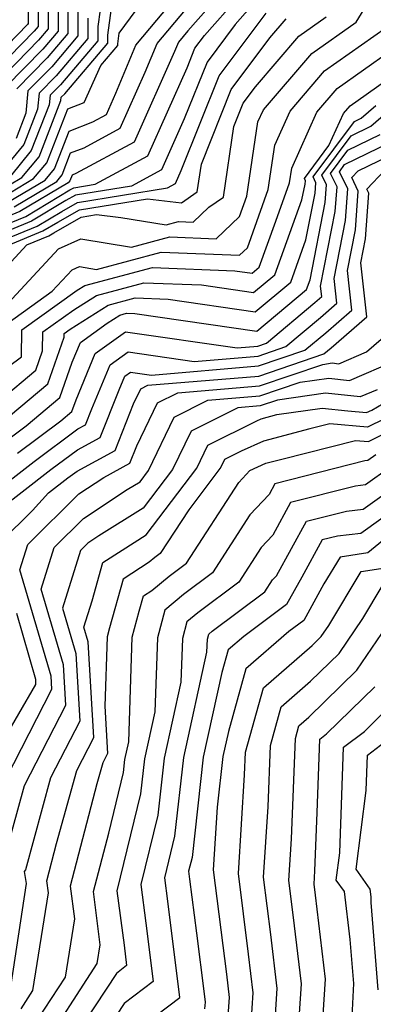
# Model space of a CAD drawing. Extents: x 2032210 to 2040412, y 2863029 to 2864718.
# Drawn here: x 2034884 to 2034919, y 2863235 to 2863333 of the extents above; entities that cross this region are included whole.
import ezdxf

# ---------------------------------------------------------------- set-up
doc = ezdxf.new("R2010")
doc.units = 0

msp = doc.modelspace()

# ---------------------------------------------------------------- linework, layer by layer
at = {"layer": 'Unknown_Line_Type', "color": 0}
for points in [[(2034893, 2863340.7, 1970), (2034891.85, 2863332.36, 1970), (2034891.85, 2863330.96, 1970), (2034888.12, 2863326.57, 1970), (2034887.11, 2863325.53, 1970), (2034887.01, 2863324.58, 1970), (2034885.23, 2863320.01, 1970), (2034883.15, 2863317.47, 1970)], [(2034882.03, 2863303.88, 1948), (2034887.93, 2863310.23, 1948), (2034890.17, 2863311.21, 1948), (2034895.2, 2863310.39, 1948), (2034899.01, 2863311.41, 1948), (2034903.64, 2863311.23, 1948), (2034905.97, 2863313.43, 1948), (2034906.7, 2863315.48, 1948), (2034907.8, 2863322.86, 1948), (2034908.34, 2863324.06, 1948), (2034913.15, 2863329.67, 1948), (2034917.58, 2863332.81, 1948), (2034922.14, 2863340.27, 1948)], [(2034882.38, 2863315.37, 1966), (2034885.45, 2863317.21, 1966), (2034886.76, 2863318.8, 1966), (2034888.85, 2863324.16, 1966), (2034890.5, 2863324.8, 1966), (2034892.14, 2863328.5, 1966), (2034893.83, 2863330.49, 1966), (2034893.83, 2863330.66, 1966), (2034893.97, 2863331.7, 1966), (2034898.59, 2863337.98, 1966)], [(2034884.92, 2863336.77, 1984), (2034884.93, 2863332.66, 1984), (2034884.86, 2863332.59, 1984), (2034882.86, 2863330.53, 1984)], [(2034904.18, 2863335.77, 1960), (2034900.8, 2863331.93, 1960), (2034899.87, 2863330.83, 1960), (2034899.49, 2863329.89, 1960), (2034895.46, 2863320.86, 1960), (2034889.65, 2863317.71, 1960), (2034889.29, 2863317.57, 1960), (2034889.06, 2863316.98, 1960), (2034888.91, 2863316.81, 1960), (2034884.1, 2863313.93, 1960), (2034878.09, 2863311.44, 1960)], [(2034886.9, 2863336.62, 1980), (2034886.91, 2863332.14, 1980), (2034885.96, 2863331.02, 1980), (2034881.59, 2863326.57, 1980)], [(2034881.81, 2863315.85, 1968), (2034884.3, 2863317.34, 1968), (2034886, 2863319.4, 1968), (2034888.18, 2863325, 1968), (2034888.21, 2863325.33, 1968), (2034888.56, 2863325.68, 1968), (2034892.84, 2863330.72, 1968), (2034892.84, 2863331.51, 1968), (2034893.49, 2863336.2, 1968)], [(2034887.89, 2863335.77, 1978), (2034887.89, 2863331.9, 1978), (2034886.39, 2863330.13, 1978), (2034882.7, 2863326.36, 1978)], [(2034882.95, 2863314.89, 1964), (2034886.61, 2863317.07, 1964), (2034887.53, 2863318.19, 1964), (2034889, 2863321.96, 1964), (2034891.35, 2863322.87, 1964), (2034892.71, 2863323.61, 1964), (2034893.66, 2863325.74, 1964), (2034895.63, 2863330.53, 1964), (2034900.36, 2863336.16, 1964)], [(2034907.51, 2863334.82, 1956), (2034905.54, 2863332.59, 1956), (2034902.73, 2863328.83, 1956), (2034900.46, 2863323.16, 1956), (2034898.2, 2863318.1, 1956), (2034895.19, 2863316.47, 1956), (2034889.64, 2863315.57, 1956), (2034888.68, 2863315.02, 1956), (2034885.24, 2863312.96, 1956), (2034877.78, 2863309.89, 1956)], [(2034877.93, 2863310.67, 1958), (2034884.67, 2863313.45, 1958), (2034889.08, 2863316.09, 1958), (2034889.46, 2863316.3, 1958), (2034891.6, 2863316.65, 1958), (2034896.83, 2863319.48, 1958), (2034900.75, 2863328.27, 1958), (2034901.52, 2863330.2, 1958), (2034902.48, 2863331.48, 1958), (2034905.84, 2863335.3, 1958)], [(2034885.91, 2863335.33, 1982), (2034885.92, 2863332.37, 1982), (2034885.53, 2863331.91, 1982), (2034880.49, 2863326.78, 1982)], [(2034888.88, 2863334.92, 1976), (2034888.88, 2863331.67, 1976), (2034886.82, 2863329.24, 1976), (2034883.8, 2863326.16, 1976)], [(2034883.52, 2863314.41, 1962), (2034887.76, 2863316.94, 1962), (2034888.29, 2863317.59, 1962), (2034889.14, 2863319.77, 1962), (2034890.5, 2863320.29, 1962), (2034894.09, 2863322.23, 1962), (2034896.57, 2863327.82, 1962), (2034897.75, 2863330.68, 1962), (2034900.58, 2863334.04, 1962)], [(2034889.87, 2863334.07, 1974), (2034889.87, 2863331.43, 1974), (2034887.26, 2863328.35, 1974), (2034884.9, 2863325.95, 1974), (2034884.68, 2863323.73, 1974), (2034883.71, 2863321.21, 1974)], [(2034877.63, 2863309.11, 1954), (2034885.82, 2863312.48, 1954), (2034888.27, 2863313.95, 1954), (2034889.83, 2863314.84, 1954), (2034898.79, 2863316.29, 1954), (2034899.57, 2863316.72, 1954), (2034900.16, 2863318.04, 1954), (2034903.93, 2863327.47, 1954), (2034908.61, 2863333.71, 1954)], [(2034878.55, 2863303.87, 1950), (2034884.78, 2863310.62, 1950), (2034886.96, 2863311.52, 1950), (2034887.46, 2863311.82, 1950), (2034890.21, 2863313.38, 1950), (2034891.73, 2863313.63, 1950), (2034894.13, 2863313.35, 1950), (2034898.66, 2863312.61, 1950), (2034899.87, 2863312.93, 1950), (2034901.33, 2863312.87, 1950), (2034902.92, 2863314.38, 1950), (2034904.36, 2863315.36, 1950), (2034905.41, 2863322.41, 1950), (2034906.34, 2863324.74, 1950), (2034907.55, 2863326.35, 1950), (2034911.88, 2863331.4, 1950), (2034914.6, 2863333.33, 1950)], [(2034879.9, 2863309.32, 1952), (2034886.39, 2863312, 1952), (2034887.86, 2863312.89, 1952), (2034890.02, 2863314.11, 1952), (2034896.79, 2863315.21, 1952), (2034900.17, 2863314.81, 1952), (2034901.75, 2863315.89, 1952), (2034902.16, 2863318.65, 1952), (2034905.14, 2863326.1, 1952), (2034908.99, 2863331.25, 1952), (2034910.61, 2863333.13, 1952)], [(2034890.86, 2863333.21, 1972), (2034890.86, 2863331.19, 1972), (2034887.69, 2863327.46, 1972), (2034886.01, 2863325.74, 1972), (2034885.85, 2863324.15, 1972), (2034884.47, 2863320.61, 1972), (2034881.99, 2863317.61, 1972)], [(2034882.19, 2863302.31, 1946), (2034887.31, 2863305.99, 1946), (2034889.29, 2863308.12, 1946), (2034890.04, 2863308.45, 1946), (2034891.73, 2863308.17, 1946), (2034898.15, 2863309.88, 1946), (2034905.96, 2863309.58, 1946), (2034906.74, 2863310.32, 1946), (2034908.82, 2863316.14, 1946), (2034909.48, 2863320.56, 1946), (2034910.99, 2863323.94, 1946), (2034914.42, 2863327.94, 1946), (2034920.57, 2863332.29, 1946)], [(2034879.44, 2863295.9, 1944), (2034884.24, 2863299.46, 1944), (2034884.29, 2863302.14, 1944), (2034889.8, 2863306.09, 1944), (2034890.56, 2863306.56, 1944), (2034897.29, 2863308.36, 1944), (2034905.49, 2863308.04, 1944), (2034907.21, 2863307.8, 1944), (2034907.91, 2863308.38, 1944), (2034909.57, 2863312.96, 1944), (2034910.94, 2863316.8, 1944), (2034911.16, 2863318.25, 1944), (2034913.65, 2863323.83, 1944), (2034915.69, 2863326.21, 1944), (2034923.55, 2863331.77, 1944)], [(2034882.08, 2863295.12, 1942), (2034885.69, 2863298.14, 1942), (2034886.35, 2863300.06, 1942), (2034886.39, 2863301.96, 1942), (2034889.45, 2863304.15, 1942), (2034891.72, 2863305.58, 1942), (2034896.43, 2863306.84, 1942), (2034902.17, 2863306.62, 1942), (2034907.36, 2863305.87, 1942), (2034909.48, 2863307.64, 1942), (2034912.18, 2863315.09, 1942), (2034912.49, 2863316.66, 1942), (2034912.52, 2863317.01, 1942), (2034912.42, 2863317.21, 1942), (2034914.87, 2863320.51, 1942), (2034916.31, 2863323.71, 1942), (2034916.97, 2863324.48, 1942), (2034920.38, 2863326.9, 1942)], [(2034882.19, 2863290.68, 1938), (2034884.72, 2863292.58, 1938), (2034888.08, 2863295.39, 1938), (2034889.3, 2863298.92, 1938), (2034890.12, 2863300.89, 1938), (2034892.78, 2863302.82, 1938), (2034894.05, 2863303.61, 1938), (2034894.71, 2863303.79, 1938), (2034895.53, 2863303.76, 1938), (2034907.68, 2863302.01, 1938), (2034912.64, 2863306.16, 1938), (2034912.98, 2863307.12, 1938), (2034914.49, 2863314.84, 1938), (2034914.63, 2863316.6, 1938), (2034914.16, 2863317.56, 1938), (2034917.08, 2863321.48, 1938), (2034919.02, 2863322.43, 1938), (2034923.27, 2863326.12, 1938)], [(2034881.28, 2863292.07, 1940), (2034886.89, 2863296.76, 1940), (2034888.49, 2863301.41, 1940), (2034888.5, 2863301.78, 1940), (2034889.1, 2863302.21, 1940), (2034892.88, 2863304.6, 1940), (2034895.57, 2863305.32, 1940), (2034898.85, 2863305.19, 1940), (2034907.52, 2863303.94, 1940), (2034911.06, 2863306.9, 1940), (2034912.58, 2863311.1, 1940), (2034913.49, 2863315.75, 1940), (2034913.57, 2863316.8, 1940), (2034913.29, 2863317.38, 1940), (2034917.4, 2863322.91, 1940), (2034918.07, 2863323.24, 1940), (2034919.53, 2863324.51, 1940)], [(2034883.86, 2863289.86, 1936), (2034888.17, 2863293.08, 1936), (2034889.28, 2863294.01, 1936), (2034889.68, 2863295.18, 1936), (2034891.6, 2863299.77, 1936), (2034894.6, 2863301.95, 1936), (2034905.73, 2863300.36, 1936), (2034907.78, 2863300.53, 1936), (2034908.66, 2863300.83, 1936), (2034913.47, 2863304.87, 1936), (2034914.16, 2863305.47, 1936), (2034914.04, 2863306.49, 1936), (2034915.5, 2863313.94, 1936), (2034915.68, 2863316.39, 1936), (2034915.03, 2863317.73, 1936), (2034916.76, 2863320.05, 1936), (2034919.98, 2863321.62, 1936)], [(2034879.33, 2863284.25, 1934), (2034885.53, 2863289.03, 1934), (2034889.85, 2863292.27, 1934), (2034890.62, 2863292.68, 1934), (2034891.25, 2863294.28, 1934), (2034893.08, 2863298.65, 1934), (2034894.86, 2863299.94, 1934), (2034901.46, 2863299, 1934), (2034907.82, 2863299.53, 1934), (2034910.57, 2863300.47, 1934), (2034914.01, 2863303.36, 1934), (2034915.65, 2863304.79, 1934), (2034915.37, 2863307.27, 1934), (2034916.5, 2863313.03, 1934), (2034916.74, 2863316.18, 1934), (2034915.9, 2863317.9, 1934), (2034916.43, 2863318.62, 1934), (2034920.93, 2863320.81, 1934)], [(2034881.72, 2863283.99, 1932), (2034887.19, 2863288.21, 1932), (2034889.82, 2863290.17, 1932), (2034892.09, 2863291.41, 1932), (2034893.98, 2863296.16, 1932), (2034894.55, 2863297.54, 1932), (2034895.11, 2863297.94, 1932), (2034897.19, 2863297.64, 1932), (2034907.86, 2863298.54, 1932), (2034912.47, 2863300.11, 1932), (2034914.54, 2863301.85, 1932), (2034917.15, 2863304.12, 1932), (2034916.7, 2863308.05, 1932), (2034917.5, 2863312.12, 1932), (2034917.79, 2863315.97, 1932), (2034917.13, 2863317.33, 1932), (2034917.76, 2863317.99, 1932), (2034921.88, 2863320, 1932)], [(2034882.24, 2863281.04, 1930), (2034885.36, 2863284.13, 1930), (2034886.93, 2863285.89, 1930), (2034888.86, 2863287.38, 1930), (2034889.79, 2863288.07, 1930), (2034893.57, 2863290.13, 1930), (2034895.41, 2863294.76, 1930), (2034896.13, 2863296.26, 1930), (2034896.84, 2863296.62, 1930), (2034907.9, 2863297.54, 1930), (2034914.37, 2863299.75, 1930), (2034915.07, 2863300.34, 1930), (2034918.65, 2863303.45, 1930), (2034918.04, 2863308.83, 1930), (2034918.5, 2863311.21, 1930), (2034918.85, 2863315.76, 1930), (2034918.65, 2863316.17, 1930), (2034920.41, 2863318.01, 1930)], [(2034881.97, 2863255.99, 1928), (2034887.27, 2863266.34, 1928), (2034887.2, 2863267.63, 1928), (2034884.08, 2863278.22, 1928), (2034884.87, 2863280.74, 1928), (2034889.97, 2863285.81, 1928), (2034892.44, 2863287.43, 1928), (2034895.05, 2863288.85, 1928), (2034895.73, 2863290.58, 1928), (2034897.8, 2863294.86, 1928), (2034899.82, 2863295.87, 1928), (2034907.94, 2863296.55, 1928), (2034914.24, 2863298.7, 1928), (2034915.18, 2863298.84, 1928), (2034915.86, 2863298.76, 1928), (2034918.62, 2863299.94, 1928), (2034920.78, 2863301.84, 1928)], [(2034878.26, 2863234.91, 1926), (2034880.48, 2863236.57, 1926), (2034881.77, 2863237.79, 1926), (2034882.03, 2863239.54, 1926), (2034882.96, 2863245.67, 1926), (2034882.3, 2863249.58, 1926), (2034882.77, 2863250.18, 1926), (2034884.56, 2863256.74, 1926), (2034888.66, 2863264.74, 1926), (2034888.43, 2863268.76, 1926), (2034886.21, 2863276.31, 1926), (2034887.49, 2863280.45, 1926), (2034890.41, 2863283.34, 1926), (2034894.78, 2863286.22, 1926), (2034896.06, 2863287.01, 1926), (2034896.9, 2863288.13, 1926), (2034899.47, 2863293.45, 1926), (2034902.8, 2863295.12, 1926), (2034907.98, 2863295.55, 1926), (2034912, 2863296.92, 1926), (2034914.86, 2863297.34, 1926), (2034916.91, 2863297.11, 1926), (2034921.54, 2863299.08, 1926)], [(2034919.67, 2863296.18, 1924), (2034917.97, 2863295.46, 1924), (2034914.53, 2863295.84, 1924), (2034909.75, 2863295.15, 1924), (2034908.02, 2863294.56, 1924), (2034905.78, 2863294.37, 1924), (2034901.14, 2863292.04, 1924), (2034899.3, 2863288.24, 1924), (2034896.37, 2863284.36, 1924), (2034891.95, 2863281.6, 1924), (2034890.85, 2863280.88, 1924), (2034890.12, 2863280.15, 1924), (2034888.34, 2863274.41, 1924), (2034889.67, 2863269.9, 1924), (2034890.05, 2863263.13, 1924), (2034887.15, 2863257.49, 1924), (2034884.65, 2863248.33, 1924), (2034884.51, 2863248.15, 1924), (2034884.71, 2863246.98, 1924), (2034883.18, 2863236.9, 1924), (2034883.09, 2863236.33, 1924), (2034880.95, 2863234.3, 1924)], [(2034884.21, 2863234.49, 1922), (2034885.37, 2863236.29, 1922), (2034886.93, 2863246.05, 1922), (2034886.78, 2863247.24, 1922), (2034887.75, 2863250.94, 1922), (2034889.75, 2863258.24, 1922), (2034891.44, 2863261.53, 1922), (2034890.9, 2863271.04, 1922), (2034890.47, 2863272.5, 1922), (2034891.28, 2863275.14, 1922), (2034892.35, 2863278.95, 1922), (2034894.26, 2863280.19, 1922), (2034896.68, 2863281.71, 1922), (2034901.7, 2863288.35, 1922), (2034902.81, 2863290.64, 1922), (2034907.68, 2863293.08, 1922), (2034908.11, 2863293.27, 1922), (2034909.69, 2863293.69, 1922), (2034914.2, 2863294.34, 1922), (2034916.75, 2863294.06, 1922), (2034918.62, 2863293.89, 1922), (2034919.12, 2863294.14, 1922), (2034920.26, 2863294.8, 1922)], [(2034920.39, 2863293.29, 1920), (2034918.71, 2863292.45, 1920), (2034914.94, 2863292.78, 1920), (2034912.96, 2863292.27, 1920), (2034908.35, 2863291.05, 1920), (2034906.14, 2863290.06, 1920), (2034904.48, 2863289.23, 1920), (2034904.1, 2863288.45, 1920), (2034900.9, 2863284.22, 1920), (2034898.07, 2863279.85, 1920), (2034897.52, 2863279.44, 1920), (2034896.97, 2863278.98, 1920), (2034894.38, 2863277.29, 1920), (2034893.03, 2863272.45, 1920), (2034892.79, 2863271.56, 1920), (2034892.56, 2863264.64, 1920), (2034892.82, 2863259.93, 1920), (2034892.34, 2863258.99, 1920), (2034891.77, 2863256.9, 1920), (2034889.1, 2863246.7, 1920), (2034889.52, 2863243.45, 1920), (2034888.59, 2863237.64, 1920), (2034885.12, 2863232.3, 1920)], [(2034886.03, 2863230.1, 1918), (2034891.8, 2863239, 1918), (2034892.1, 2863240.84, 1918), (2034891.41, 2863246.17, 1918), (2034892.94, 2863251.99, 1918), (2034894.4, 2863258.02, 1918), (2034894.55, 2863259.33, 1918), (2034894.94, 2863261.08, 1918), (2034895.28, 2863271.5, 1918), (2034895.98, 2863274.09, 1918), (2034896.41, 2863275.63, 1918), (2034897.23, 2863276.17, 1918), (2034898.95, 2863277.61, 1918), (2034900.67, 2863278.89, 1918), (2034905.88, 2863286.94, 1918), (2034906.98, 2863288.12, 1918), (2034908.59, 2863288.84, 1918), (2034910.16, 2863289.25, 1918), (2034917.5, 2863291.13, 1918), (2034918.8, 2863291.01, 1918), (2034921.67, 2863292.44, 1918)], [(2034919.52, 2863289.67, 1916), (2034918.74, 2863289.11, 1916), (2034918.43, 2863289.08, 1916), (2034909.48, 2863286.8, 1916), (2034908.9, 2863285.74, 1916), (2034907, 2863283.7, 1916), (2034903.27, 2863277.94, 1916), (2034900.37, 2863275.77, 1916), (2034898.52, 2863274.22, 1916), (2034897.78, 2863271.45, 1916), (2034897.53, 2863264.06, 1916), (2034896.5, 2863259.39, 1916), (2034896.11, 2863255.91, 1916), (2034893.76, 2863246.23, 1916), (2034894.46, 2863240.81, 1916), (2034894.72, 2863238.78, 1916), (2034893.71, 2863238.01, 1916), (2034887.35, 2863228.34, 1916)], [(2034920.94, 2863288.44, 1914), (2034918.51, 2863286.69, 1914), (2034917.52, 2863286.58, 1914), (2034911.05, 2863284.93, 1914), (2034909.27, 2863281.69, 1914), (2034908.13, 2863280.46, 1914), (2034905.88, 2863276.98, 1914), (2034901.8, 2863273.94, 1914), (2034900.71, 2863273.03, 1914), (2034900.27, 2863271.39, 1914), (2034900.13, 2863267.04, 1914), (2034898.45, 2863259.45, 1914), (2034897.82, 2863253.79, 1914), (2034896.14, 2863246.88, 1914), (2034896.64, 2863243.01, 1914), (2034897.37, 2863237.2, 1914), (2034894.47, 2863234.99, 1914), (2034889.54, 2863227.48, 1914)], [(2034895.24, 2863231.97, 1912), (2034900.03, 2863235.61, 1912), (2034898.82, 2863245.21, 1912), (2034898.51, 2863247.53, 1912), (2034899.52, 2863251.68, 1912), (2034900.4, 2863259.51, 1912), (2034902.72, 2863270.01, 1912), (2034902.77, 2863271.33, 1912), (2034902.9, 2863271.83, 1912), (2034903.23, 2863272.11, 1912), (2034908.48, 2863276.03, 1912), (2034909.25, 2863277.22, 1912), (2034909.64, 2863277.64, 1912), (2034912.62, 2863283.06, 1912), (2034916.62, 2863284.08, 1912), (2034918.28, 2863284.27, 1912), (2034922.36, 2863287.21, 1912)], [(2034923.77, 2863285.98, 1910), (2034918.04, 2863281.85, 1910), (2034915.72, 2863281.59, 1910), (2034914.19, 2863281.2, 1910), (2034912.17, 2863277.51, 1910), (2034910.65, 2863274.77, 1910), (2034906.38, 2863271.59, 1910), (2034904.84, 2863270.24, 1910), (2034904.21, 2863267.99, 1910), (2034902.35, 2863259.57, 1910), (2034901.23, 2863249.57, 1910), (2034900.89, 2863248.18, 1910), (2034900.99, 2863247.41, 1910), (2034901.67, 2863242.03, 1910), (2034902.44, 2863235.98, 1910), (2034902.54, 2863235.15, 1910), (2034902.49, 2863234.49, 1910)], [(2034920.57, 2863281.41, 1908), (2034918.73, 2863279.93, 1908), (2034915.97, 2863279.49, 1908), (2034914.36, 2863276.83, 1908), (2034912.35, 2863273.19, 1908), (2034910.86, 2863272.09, 1908), (2034906.6, 2863268.36, 1908), (2034904.85, 2863262.12, 1908), (2034904.3, 2863259.63, 1908), (2034903.73, 2863254.57, 1908), (2034903.34, 2863248.33, 1908), (2034904.66, 2863237.94, 1908), (2034904.93, 2863235.6, 1908), (2034904.81, 2863233.76, 1908)], [(2034907.13, 2863233.02, 1906), (2034907.33, 2863236.06, 1906), (2034906.87, 2863239.91, 1906), (2034905.85, 2863247.97, 1906), (2034906.47, 2863257.81, 1906), (2034906.56, 2863260.05, 1906), (2034908.36, 2863266.47, 1906), (2034913.18, 2863270.69, 1906), (2034914.09, 2863271.57, 1906), (2034914.84, 2863272.67, 1906), (2034918.07, 2863278.05, 1906), (2034920.04, 2863278.36, 1906)], [(2034909.44, 2863232.28, 1904), (2034909.72, 2863236.51, 1904), (2034909.09, 2863241.87, 1904), (2034908.36, 2863247.61, 1904), (2034908.81, 2863254.61, 1904), (2034909.04, 2863260.73, 1904), (2034910.12, 2863264.58, 1904), (2034913.02, 2863267.12, 1904), (2034915.87, 2863269.9, 1904), (2034918.23, 2863273.37, 1904), (2034920.17, 2863276.6, 1904)], [(2034882.29, 2863260.94, 1930), (2034885.69, 2863266.81, 1930), (2034885.68, 2863267.28, 1930), (2034883.79, 2863273.89, 1930)], [(2034911.76, 2863231.55, 1902), (2034912.12, 2863236.96, 1902), (2034911.31, 2863243.83, 1902), (2034910.88, 2863247.25, 1902), (2034911.14, 2863251.42, 1902), (2034911.52, 2863261.4, 1902), (2034911.88, 2863262.69, 1902), (2034912.85, 2863263.54, 1902), (2034917.65, 2863268.23, 1902), (2034921.62, 2863274.07, 1902)], [(2034914.08, 2863230.81, 1900), (2034914.52, 2863237.42, 1900), (2034913.53, 2863245.8, 1900), (2034913.39, 2863246.89, 1900), (2034913.47, 2863248.22, 1900), (2034913.69, 2863254.04, 1900), (2034913.95, 2863261.35, 1900), (2034914.63, 2863261.87, 1900), (2034919.43, 2863266.56, 1900)], [(2034917.18, 2863233.68, 1898), (2034917.34, 2863236.99, 1898), (2034916.97, 2863241.39, 1898), (2034916.41, 2863246.18, 1898), (2034915.6, 2863247.29, 1898), (2034915.96, 2863250.01, 1898), (2034916.33, 2863260.56, 1898), (2034918.39, 2863262.13, 1898), (2034921.2, 2863264.89, 1898)], [(2034919.77, 2863236.36, 1896), (2034919.08, 2863245.06, 1896), (2034919.07, 2863245.65, 1896), (2034918.98, 2863246.4, 1896), (2034917.56, 2863248.38, 1896), (2034918.58, 2863256.23, 1896), (2034918.71, 2863259.77, 1896), (2034922.14, 2863262.4, 1896)]]:
    msp.add_polyline3d(points, dxfattribs=at)

doc.saveas('drawing.dxf')
